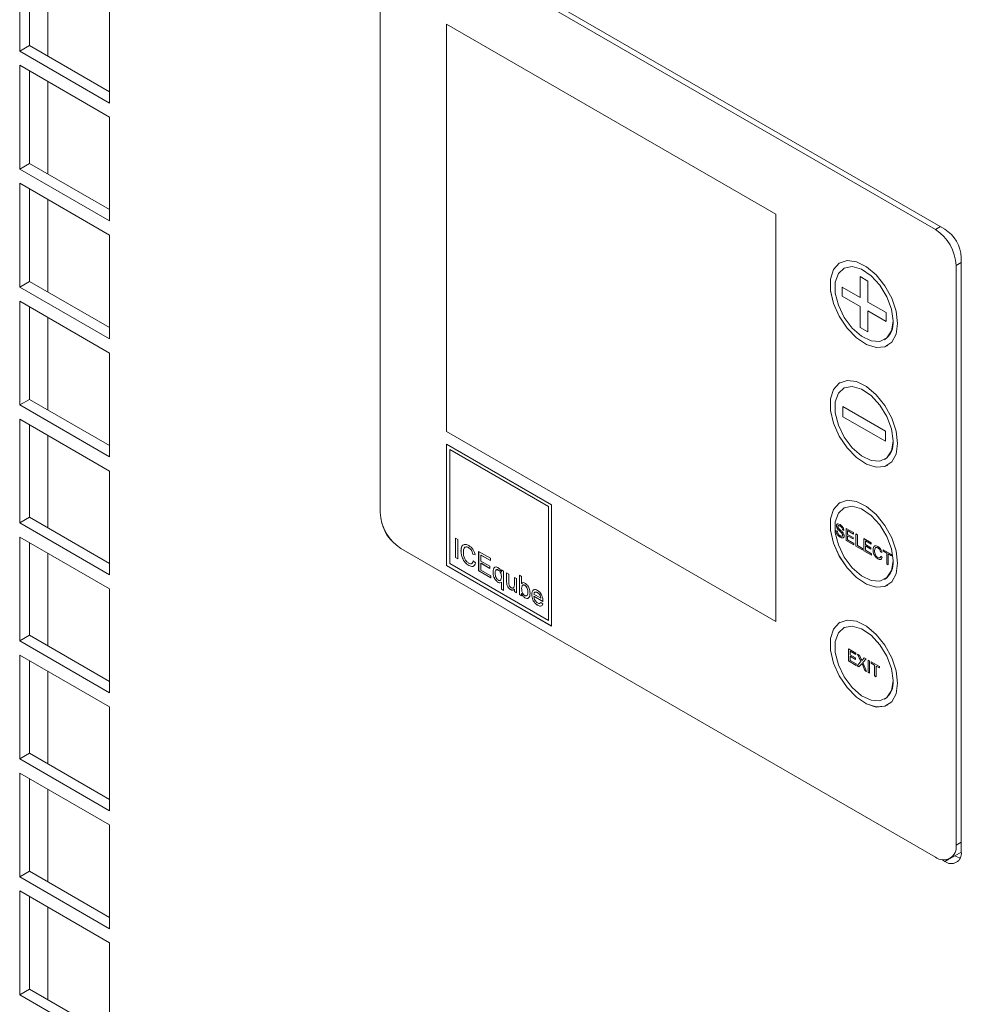
# Model space of a CAD drawing. Units: inches. Extents: x 0.3 to 51.1, y 0.2 to 72.2.
# Drawn here: x 32.9 to 34.5, y 64.1 to 65.7 of the extents above; entities that cross this region are included whole.
import ezdxf

# ---------------------------------------------------------------- set-up
doc = ezdxf.new("R2010")
doc.units = ezdxf.units.IN
doc.header["$MEASUREMENT"] = 0
doc.linetypes.add('PHANTOM', pattern=[0.5, 0.25, -0.05, 0.05, -0.05, 0.05, -0.05])

msp = doc.modelspace()

# ---------------------------------------------------------------- linework, layer by layer
at = {"color": 7, "linetype": 'Continuous', "lineweight": 15}
for p, q in [((34.4319, 65.3805), (33.4993, 65.9189)), ((34.4157, 65.3798), (33.5051, 65.9055)), ((33.4697, 65.8851), (33.4697, 64.8978)), ((32.8555, 65.8605), (32.8555, 65.6837)), ((32.8722, 65.8509), (32.8722, 65.6934)), ((32.9034, 65.6754), (32.9034, 65.8329)), ((33.0086, 65.5953), (33.0086, 65.7722)), ((34.1439, 65.406), (33.5828, 65.7299)), ((33.5828, 65.7299), (33.5828, 65.0359)), ((33.5829, 65.7299), (33.5829, 65.0359)), ((32.8555, 65.6837), (32.8722, 65.6934)), ((32.8722, 65.6934), (33.0086, 65.6146)), ((32.8555, 65.6837), (33.0086, 65.5953)), ((33.0086, 65.5712), (32.8555, 65.6596)), ((32.8555, 65.6596), (32.8555, 65.4828)), ((32.8722, 65.65), (32.8722, 65.4925)), ((32.9034, 65.4745), (32.9034, 65.632)), ((33.0086, 65.3944), (33.0086, 65.5712)), ((32.8555, 65.4828), (32.8722, 65.4925)), ((32.8722, 65.4925), (33.0086, 65.4137)), ((32.8555, 65.4828), (33.0086, 65.3944)), ((33.0086, 65.3703), (32.8555, 65.4587)), ((32.8555, 65.4587), (32.8555, 65.2819)), ((32.8722, 65.4491), (32.8722, 65.2915)), ((32.9034, 65.2735), (32.9034, 65.4311)), ((34.1439, 64.712), (34.1439, 65.406)), ((33.0086, 65.1935), (33.0086, 65.3703)), ((34.4597, 64.3196), (34.4597, 65.3323)), ((34.2535, 65.3232), (34.2534, 65.3232)), ((34.2591, 65.3135), (34.2591, 65.3135)), ((34.451, 64.3313), (34.451, 65.3186)), ((32.8555, 65.2819), (32.8722, 65.2915)), ((32.8722, 65.2915), (33.0086, 65.2128)), ((34.2877, 65.2996), (34.3009, 65.292)), ((34.2877, 65.264), (34.2877, 65.2996)), ((34.2877, 65.264), (34.2877, 65.2996)), ((34.3009, 65.292), (34.3009, 65.2564)), ((32.8555, 65.2819), (33.0086, 65.1935)), ((34.2569, 65.2818), (34.2877, 65.264)), ((34.2569, 65.2665), (34.2569, 65.2818)), ((34.2569, 65.2666), (34.2569, 65.2818)), ((33.0086, 65.1694), (32.8555, 65.2578)), ((32.8555, 65.2578), (32.8555, 65.081)), ((34.2877, 65.2488), (34.2569, 65.2666)), ((34.2569, 65.2666), (34.2569, 65.2665)), ((34.2877, 65.2488), (34.2569, 65.2665)), ((34.2877, 65.264), (34.2877, 65.264)), ((32.8722, 65.2481), (32.8722, 65.0906)), ((34.2877, 65.2132), (34.2877, 65.2488)), ((34.2877, 65.2132), (34.2877, 65.2488)), ((34.2877, 65.2488), (34.2877, 65.2488)), ((34.3009, 65.2564), (34.3317, 65.2386)), ((34.3317, 65.2234), (34.3009, 65.2412)), ((34.3009, 65.2412), (34.3009, 65.2411)), ((34.3317, 65.2234), (34.3009, 65.2411)), ((34.3009, 65.2411), (34.3009, 65.2056)), ((32.9034, 65.0726), (32.9034, 65.2301)), ((34.3317, 65.2386), (34.3317, 65.2234)), ((34.3009, 65.2056), (34.2877, 65.2132)), ((34.3009, 65.2056), (34.2877, 65.2132)), ((34.2877, 65.2132), (34.2877, 65.2132)), ((34.3291, 65.1922), (34.3291, 65.1922)), ((34.3347, 65.1825), (34.3347, 65.1825)), ((33.0086, 64.9926), (33.0086, 65.1694)), ((34.2535, 65.1191), (34.2534, 65.1191)), ((34.2591, 65.1093), (34.2591, 65.1093)), ((32.8555, 65.081), (32.8722, 65.0906)), ((32.8722, 65.0906), (33.0086, 65.0119)), ((32.8555, 65.081), (33.0086, 64.9926)), ((34.2581, 65.0782), (34.3307, 65.0362)), ((34.2581, 65.061), (34.2581, 65.0782)), ((34.2581, 65.061), (34.2581, 65.0781)), ((33.0086, 64.9685), (32.8555, 65.0569)), ((32.8555, 65.0569), (32.8555, 64.8801)), ((34.3307, 65.0191), (34.2581, 65.061)), ((34.3307, 65.0191), (34.2581, 65.061)), ((34.2581, 65.061), (34.2581, 65.061)), ((32.8722, 65.0472), (32.8722, 64.8897)), ((32.9034, 64.8717), (32.9034, 65.0292)), ((33.5828, 65.0359), (34.1439, 64.712)), ((33.5829, 65.0359), (33.5828, 65.0359)), ((33.5829, 65.0359), (34.1439, 64.712)), ((34.3307, 65.0362), (34.3307, 65.0191)), ((33.7617, 64.9111), (33.5828, 65.0144)), ((33.5828, 65.0144), (33.5828, 64.8078)), ((33.5829, 65.0143), (33.5829, 64.8078)), ((33.7565, 64.9081), (33.5882, 65.0052)), ((33.5882, 65.0052), (33.5882, 64.8109)), ((33.7565, 64.908), (33.5882, 65.0052)), ((33.5882, 65.0052), (33.5882, 65.0052)), ((34.3291, 64.9881), (34.3291, 64.9881)), ((34.3347, 64.9783), (34.3347, 64.9783)), ((33.0086, 64.7917), (33.0086, 64.9685)), ((33.7565, 64.7137), (33.7565, 64.9081)), ((33.7565, 64.9081), (33.7565, 64.908)), ((33.7565, 64.7137), (33.7565, 64.908)), ((33.7617, 64.7045), (33.7617, 64.9111)), ((34.2535, 64.9149), (34.2534, 64.9149)), ((34.2591, 64.9052), (34.2591, 64.9052)), ((32.8555, 64.8801), (32.8722, 64.8897)), ((32.8722, 64.8897), (33.0086, 64.8109)), ((32.8555, 64.8801), (33.0086, 64.7917)), ((34.2471, 64.8751), (34.2471, 64.8751)), ((34.2534, 64.8748), (34.2534, 64.8747)), ((33.0086, 64.7676), (32.8555, 64.8559)), ((32.8555, 64.8559), (32.8555, 64.6791)), ((34.2464, 64.8674), (34.2489, 64.8659)), ((34.2497, 64.8691), (34.2497, 64.8691)), ((34.2539, 64.8557), (34.2539, 64.8557)), ((34.256, 64.8633), (34.2559, 64.8632)), ((34.2599, 64.8673), (34.2574, 64.8687)), ((34.2599, 64.8673), (34.2574, 64.8687)), ((34.2574, 64.8687), (34.2574, 64.8687)), ((34.2579, 64.8594), (34.2578, 64.8593)), ((34.2638, 64.8708), (34.2764, 64.8636)), ((34.2638, 64.8502), (34.2638, 64.8708)), ((34.2638, 64.8502), (34.2638, 64.8708)), ((34.2663, 64.867), (34.2663, 64.8606)), ((34.2764, 64.8612), (34.2663, 64.867)), ((34.2764, 64.8612), (34.2663, 64.867)), ((34.2663, 64.867), (34.2663, 64.867)), ((34.2663, 64.8606), (34.2757, 64.8552)), ((34.2663, 64.8583), (34.2663, 64.8511)), ((34.2757, 64.8528), (34.2663, 64.8583)), ((34.2757, 64.8529), (34.2663, 64.8583)), ((34.2663, 64.8583), (34.2663, 64.8583)), ((34.2757, 64.8552), (34.2757, 64.8528)), ((34.2764, 64.8636), (34.2764, 64.8612)), ((34.2803, 64.8613), (34.2828, 64.8599)), ((34.2803, 64.8407), (34.2803, 64.8613)), ((34.2803, 64.8407), (34.2803, 64.8613)), ((34.2828, 64.8599), (34.2828, 64.8416)), ((32.8722, 64.8463), (32.8722, 64.6888)), ((33.5983, 64.8541), (33.6023, 64.8518)), ((33.5983, 64.8211), (33.5983, 64.8541)), ((33.5983, 64.8211), (33.5983, 64.8541)), ((33.6023, 64.8518), (33.6023, 64.8188)), ((33.6205, 64.838), (33.6204, 64.8379)), ((34.2768, 64.8426), (34.2638, 64.8502)), ((34.2768, 64.8427), (34.2638, 64.8502)), ((34.2638, 64.8502), (34.2638, 64.8502)), ((34.2663, 64.8511), (34.2768, 64.845)), ((34.2768, 64.845), (34.2768, 64.8426)), ((34.2913, 64.8343), (34.2803, 64.8407)), ((34.2913, 64.8344), (34.2803, 64.8407)), ((34.2803, 64.8407), (34.2803, 64.8407)), ((34.2828, 64.8416), (34.2913, 64.8367)), ((34.294, 64.8534), (34.3066, 64.8461)), ((34.294, 64.8327), (34.294, 64.8534)), ((34.2941, 64.8327), (34.2941, 64.8533)), ((34.3066, 64.8438), (34.2966, 64.8496)), ((34.2966, 64.8496), (34.2966, 64.8495)), ((34.2966, 64.8495), (34.2966, 64.8432)), ((34.3066, 64.8437), (34.2966, 64.8495)), ((34.2966, 64.8432), (34.3059, 64.8378)), ((34.2966, 64.8408), (34.2966, 64.8337)), ((34.3059, 64.8354), (34.2966, 64.8408)), ((34.3059, 64.8354), (34.2966, 64.8408)), ((34.2966, 64.8408), (34.2966, 64.8408)), ((34.3066, 64.8461), (34.3066, 64.8437)), ((32.9034, 64.6708), (32.9034, 64.8283)), ((33.5051, 64.8366), (34.4157, 64.3109)), ((33.6023, 64.8188), (33.5983, 64.8211)), ((33.6023, 64.8188), (33.5983, 64.8211)), ((33.5983, 64.8211), (33.5983, 64.8211)), ((33.6075, 64.8326), (33.6074, 64.8326)), ((33.6316, 64.8257), (33.6276, 64.827)), ((33.6277, 64.827), (33.6276, 64.827)), ((33.6317, 64.8257), (33.6277, 64.827)), ((33.6375, 64.8315), (33.6577, 64.8198)), ((33.6375, 64.7984), (33.6375, 64.8315)), ((33.6376, 64.7985), (33.6376, 64.8314)), ((33.6415, 64.8253), (33.6415, 64.8152)), ((33.6577, 64.816), (33.6415, 64.8253)), ((33.6416, 64.8253), (33.6415, 64.8253)), ((33.6577, 64.8161), (33.6416, 64.8253)), ((34.2913, 64.8367), (34.2913, 64.8343)), ((34.3071, 64.8252), (34.294, 64.8327)), ((34.2941, 64.8327), (34.294, 64.8327)), ((34.3071, 64.8252), (34.2941, 64.8327)), ((34.2966, 64.8337), (34.3071, 64.8276)), ((34.3059, 64.8378), (34.3059, 64.8354)), ((34.3071, 64.8276), (34.3071, 64.8252)), ((34.3096, 64.8342), (34.3096, 64.8342)), ((34.3178, 64.8376), (34.3177, 64.8376)), ((34.3223, 64.8308), (34.3222, 64.8307)), ((34.3247, 64.8299), (34.3222, 64.8307)), ((34.3248, 64.8299), (34.3223, 64.8308)), ((34.3227, 64.8235), (34.3252, 64.8213)), ((34.327, 64.8343), (34.341, 64.8262)), ((34.327, 64.8319), (34.327, 64.8343)), ((34.3271, 64.832), (34.327, 64.8319)), ((34.3328, 64.8286), (34.327, 64.8319)), ((34.3271, 64.832), (34.3271, 64.8343)), ((34.3328, 64.8286), (34.3271, 64.832)), ((34.3328, 64.8104), (34.3328, 64.8286)), ((34.3328, 64.8104), (34.3328, 64.8286)), ((34.3328, 64.8286), (34.3328, 64.8286)), ((34.341, 64.8239), (34.3353, 64.8272)), ((34.3353, 64.8272), (34.3353, 64.8089)), ((34.341, 64.8239), (34.3353, 64.8272)), ((34.3353, 64.8272), (34.3353, 64.8272)), ((34.341, 64.8262), (34.341, 64.8239)), ((33.5828, 64.8078), (33.7617, 64.7045)), ((33.5829, 64.8078), (33.5828, 64.8078)), ((33.5829, 64.8078), (33.7617, 64.7046)), ((33.5882, 64.8109), (33.7565, 64.7137)), ((33.6207, 64.8077), (33.6207, 64.8077)), ((33.6283, 64.8154), (33.6324, 64.812)), ((33.6415, 64.8152), (33.6566, 64.8065)), ((33.6415, 64.8114), (33.6415, 64.7999)), ((33.6566, 64.8027), (33.6415, 64.8114)), ((33.6416, 64.8114), (33.6415, 64.8114)), ((33.6566, 64.8027), (33.6416, 64.8114)), ((33.6566, 64.8065), (33.6566, 64.8027)), ((33.6577, 64.8198), (33.6577, 64.816)), ((34.3179, 64.8187), (34.3179, 64.8187)), ((34.3353, 64.8089), (34.3328, 64.8104)), ((34.3353, 64.809), (34.3328, 64.8104)), ((34.3328, 64.8104), (34.3328, 64.8104)), ((33.6376, 64.7985), (33.6375, 64.7984)), ((33.6584, 64.7864), (33.6375, 64.7984)), ((33.6584, 64.7864), (33.6376, 64.7985)), ((33.6415, 64.7999), (33.6584, 64.7902)), ((33.6584, 64.7902), (33.6584, 64.7864)), ((33.6621, 64.7966), (33.662, 64.7966)), ((33.6709, 64.7999), (33.6709, 64.7999)), ((33.6763, 64.8002), (33.68, 64.7981)), ((33.6763, 64.7963), (33.6763, 64.8002)), ((33.6764, 64.7963), (33.6763, 64.7963)), ((33.6764, 64.7878), (33.6763, 64.7878)), ((33.6764, 64.7963), (33.6764, 64.8002)), ((33.68, 64.7981), (33.68, 64.765)), ((33.6852, 64.7951), (33.6888, 64.7929)), ((33.6852, 64.7802), (33.6852, 64.7951)), ((33.6852, 64.7802), (33.6852, 64.795)), ((33.6888, 64.7929), (33.6888, 64.7798)), ((33.7072, 64.7912), (33.7108, 64.7891)), ((33.7072, 64.7582), (33.7072, 64.7912)), ((33.7072, 64.7582), (33.7072, 64.7912)), ((33.7108, 64.7891), (33.7108, 64.777)), ((33.671, 64.7787), (33.6709, 64.7787)), ((33.6763, 64.7791), (33.6749, 64.7785)), ((33.6757, 64.7788), (33.675, 64.7785)), ((33.6764, 64.7792), (33.6763, 64.7791)), ((33.6763, 64.7671), (33.6763, 64.7791)), ((33.6764, 64.7672), (33.6764, 64.7792)), ((33.6854, 64.7763), (33.6854, 64.7763)), ((33.6984, 64.7874), (33.702, 64.7853)), ((33.6984, 64.7748), (33.6984, 64.7874)), ((33.6984, 64.7748), (33.6984, 64.7874)), ((33.702, 64.7853), (33.702, 64.7612)), ((33.7109, 64.777), (33.7108, 64.777)), ((33.7109, 64.777), (33.7117, 64.7774)), ((33.7163, 64.7738), (33.7162, 64.7737)), ((34.3291, 64.7839), (34.3291, 64.784)), ((34.3347, 64.7742), (34.3347, 64.7742)), ((33.0086, 64.5907), (33.0086, 64.7676)), ((33.6764, 64.7672), (33.6763, 64.7671)), ((33.68, 64.765), (33.6763, 64.7671)), ((33.68, 64.7651), (33.6764, 64.7672)), ((33.6921, 64.7666), (33.692, 64.7665)), ((33.6984, 64.7633), (33.6984, 64.7673)), ((33.6984, 64.7673), (33.6984, 64.7672)), ((33.6984, 64.7633), (33.6984, 64.7672)), ((33.702, 64.7612), (33.6984, 64.7633)), ((33.702, 64.7612), (33.6984, 64.7633)), ((33.6984, 64.7633), (33.6984, 64.7633)), ((33.7108, 64.7561), (33.7072, 64.7582)), ((33.7108, 64.7561), (33.7072, 64.7582)), ((33.7072, 64.7582), (33.7072, 64.7582)), ((33.7108, 64.7597), (33.7108, 64.7561)), ((33.7109, 64.7597), (33.7108, 64.7597)), ((33.7215, 64.7621), (33.7215, 64.7621)), ((33.7281, 64.758), (33.7281, 64.758)), ((33.7317, 64.7589), (33.7435, 64.7521)), ((33.7471, 64.7462), (33.7317, 64.7551)), ((33.7318, 64.7551), (33.7317, 64.7551)), ((33.7472, 64.7462), (33.7318, 64.7551)), ((33.7378, 64.7614), (33.7377, 64.7613)), ((33.7422, 64.7568), (33.7421, 64.7568)), ((33.7165, 64.7525), (33.7164, 64.7525)), ((33.738, 64.7401), (33.7379, 64.74)), ((33.7424, 64.7436), (33.7434, 64.7445)), ((33.7424, 64.7436), (33.7435, 64.7445)), ((33.7434, 64.7445), (33.747, 64.742)), ((33.7435, 64.7521), (33.7435, 64.7521)), ((33.7565, 64.7137), (33.7565, 64.7137)), ((34.2535, 64.7108), (34.2534, 64.7108)), ((32.8555, 64.6791), (32.8722, 64.6888)), ((32.8722, 64.6888), (33.0086, 64.61)), ((34.2591, 64.7011), (34.2591, 64.701)), ((32.8555, 64.6791), (33.0086, 64.5907)), ((33.0086, 64.5666), (32.8555, 64.655)), ((32.8555, 64.655), (32.8555, 64.4782)), ((34.2678, 64.6657), (34.2804, 64.6584)), ((34.2678, 64.6451), (34.2678, 64.6657)), ((34.2679, 64.6451), (34.2679, 64.6657)), ((34.2704, 64.6619), (34.2704, 64.6555)), ((34.2804, 64.656), (34.2704, 64.6619)), ((34.2804, 64.6561), (34.2704, 64.6619)), ((34.2704, 64.6619), (34.2704, 64.6619)), ((34.2704, 64.6555), (34.2797, 64.6501)), ((34.2804, 64.6584), (34.2804, 64.656)), ((34.2833, 64.6568), (34.2863, 64.655)), ((34.289, 64.6439), (34.2833, 64.6568)), ((34.289, 64.644), (34.2834, 64.6567)), ((34.2863, 64.655), (34.2894, 64.648)), ((32.8722, 64.6454), (32.8722, 64.4879)), ((34.2809, 64.6375), (34.2678, 64.6451)), ((34.2679, 64.6451), (34.2678, 64.6451)), ((34.2809, 64.6376), (34.2679, 64.6451)), ((34.2704, 64.6531), (34.2704, 64.646)), ((34.2797, 64.6477), (34.2704, 64.6531)), ((34.2797, 64.6477), (34.2704, 64.6531)), ((34.2704, 64.6531), (34.2704, 64.6531)), ((34.2704, 64.646), (34.2809, 64.6399)), ((34.2797, 64.6501), (34.2797, 64.6477)), ((34.2809, 64.6399), (34.2809, 64.6375)), ((34.2824, 64.6367), (34.289, 64.644)), ((34.2824, 64.6367), (34.289, 64.6439)), ((34.2855, 64.6349), (34.2824, 64.6367)), ((34.2855, 64.6349), (34.2824, 64.6367)), ((34.2824, 64.6367), (34.2824, 64.6367)), ((34.2897, 64.6395), (34.2855, 64.6349)), ((34.289, 64.644), (34.289, 64.6439)), ((34.2904, 64.6455), (34.2904, 64.6455)), ((34.2906, 64.6405), (34.2905, 64.6405)), ((34.2956, 64.629), (34.2913, 64.6388)), ((34.2956, 64.629), (34.2913, 64.6388)), ((34.2915, 64.6468), (34.2947, 64.6502)), ((34.2916, 64.6468), (34.2947, 64.6502)), ((34.2977, 64.6484), (34.292, 64.6422)), ((34.292, 64.6422), (34.2986, 64.6273)), ((34.2947, 64.6502), (34.2977, 64.6484)), ((34.3011, 64.6465), (34.3036, 64.6451)), ((34.3011, 64.6259), (34.3011, 64.6465)), ((34.3011, 64.6259), (34.3011, 64.6465)), ((34.3036, 64.6451), (34.3036, 64.6244)), ((34.3063, 64.6435), (34.3203, 64.6354)), ((34.3063, 64.6411), (34.3063, 64.6435)), ((34.3121, 64.6378), (34.3063, 64.6411)), ((34.3064, 64.6411), (34.3063, 64.6411)), ((34.3064, 64.6411), (34.3064, 64.6434)), ((34.3121, 64.6378), (34.3064, 64.6411)), ((34.3121, 64.6195), (34.3121, 64.6378)), ((34.3121, 64.6195), (34.3121, 64.6378)), ((34.3121, 64.6378), (34.3121, 64.6378)), ((32.9034, 64.4699), (32.9034, 64.6274)), ((34.2986, 64.6273), (34.2956, 64.629)), ((34.2986, 64.6273), (34.2956, 64.629)), ((34.2956, 64.629), (34.2956, 64.629)), ((34.3036, 64.6244), (34.3011, 64.6259)), ((34.3036, 64.6245), (34.3011, 64.6259)), ((34.3011, 64.6259), (34.3011, 64.6259)), ((34.3203, 64.633), (34.3146, 64.6363)), ((34.3146, 64.6363), (34.3146, 64.6181)), ((34.3203, 64.6331), (34.3146, 64.6363)), ((34.3146, 64.6363), (34.3146, 64.6363)), ((34.3203, 64.6354), (34.3203, 64.633)), ((34.3146, 64.6181), (34.3121, 64.6195)), ((34.3146, 64.6181), (34.3121, 64.6195)), ((34.3121, 64.6195), (34.3121, 64.6195)), ((34.3291, 64.5798), (34.3291, 64.5798)), ((34.3347, 64.5701), (34.3347, 64.5701)), ((33.0086, 64.3898), (33.0086, 64.5666)), ((32.8555, 64.4782), (32.8722, 64.4879)), ((32.8722, 64.4879), (33.0086, 64.4091)), ((32.8555, 64.4782), (33.0086, 64.3898)), ((33.0086, 64.3657), (32.8555, 64.4541)), ((32.8555, 64.4541), (32.8555, 64.2773)), ((32.8722, 64.4445), (32.8722, 64.2869)), ((32.9034, 64.2689), (32.9034, 64.4265)), ((33.0086, 64.1889), (33.0086, 64.3657)), ((34.4407, 64.3084), (34.4597, 64.3194)), ((34.4266, 64.3066), (34.4319, 64.3036)), ((32.8555, 64.2773), (32.8722, 64.2869)), ((32.8722, 64.2869), (33.0086, 64.2082)), ((32.8555, 64.2773), (33.0086, 64.1889)), ((33.0086, 64.1648), (32.8555, 64.2532)), ((32.8555, 64.2532), (32.8555, 64.0764)), ((32.8722, 64.2435), (32.8722, 64.086)), ((32.9034, 64.068), (32.9034, 64.2255)), ((33.0086, 63.988), (33.0086, 64.1648)), ((32.8555, 64.0764), (32.8722, 64.086)), ((32.8722, 64.086), (33.0086, 64.0073)), ((32.8555, 64.0764), (33.0086, 63.988))]:
    msp.add_line(p, q, dxfattribs=at)
at = {"color": 8, "linetype": 'PHANTOM', "lineweight": 0}
for p, q in [((34.4157, 65.3798), (34.4244, 65.3848)), ((34.451, 65.3186), (34.4597, 65.3236)), ((33.6852, 64.7802), (33.6852, 64.7802)), ((33.6984, 64.7748), (33.6984, 64.7748)), ((34.2913, 64.6388), (34.2913, 64.6388)), ((34.2916, 64.6468), (34.2915, 64.6468)), ((34.451, 64.3313), (34.4597, 64.3364)), ((34.4319, 64.3036), (34.4386, 64.3074))]:
    msp.add_line(p, q, dxfattribs=at)
at = {"color": 7, "linetype": 'Continuous', "lineweight": 15, "flags": 128}
for points in [[(34.3515, 65.2197), (34.349, 65.2407), (34.3415, 65.2628), (34.3299, 65.284), (34.315, 65.3025), (34.2983, 65.3165), (34.2813, 65.3249), (34.2653, 65.3269), (34.2519, 65.3223), (34.2423, 65.3115), (34.2372, 65.2955), (34.2372, 65.2757), (34.2423, 65.2539), (34.2519, 65.232), (34.2653, 65.212), (34.2813, 65.1955), (34.2983, 65.1842), (34.315, 65.179), (34.3299, 65.1803), (34.3415, 65.1881), (34.349, 65.2016), (34.3515, 65.2197)], [(34.2535, 65.3232), (34.252, 65.3223), (34.2423, 65.3115), (34.2373, 65.2955), (34.2373, 65.2758), (34.2423, 65.2539), (34.252, 65.232), (34.2654, 65.212), (34.2813, 65.1956), (34.2984, 65.1842), (34.3151, 65.179), (34.3299, 65.1803), (34.3347, 65.1825)], [(34.3436, 65.2243), (34.3409, 65.2444), (34.3331, 65.2654), (34.3211, 65.2851), (34.3062, 65.3012), (34.29, 65.3122), (34.2742, 65.3167), (34.2605, 65.3142), (34.2505, 65.3052), (34.2452, 65.2904), (34.2452, 65.2716), (34.2505, 65.2508), (34.2605, 65.2301), (34.2742, 65.212), (34.29, 65.1982), (34.3062, 65.1904), (34.3211, 65.1894), (34.3331, 65.1952), (34.3409, 65.2072), (34.3436, 65.2243)], [(34.3436, 65.2243), (34.3409, 65.2444), (34.3331, 65.2654), (34.3212, 65.2851), (34.3062, 65.3012), (34.29, 65.3122), (34.2742, 65.3167), (34.2606, 65.3143), (34.2591, 65.3135)], [(34.3515, 65.0155), (34.349, 65.0366), (34.3415, 65.0587), (34.3299, 65.0799), (34.315, 65.0983), (34.2983, 65.1124), (34.2813, 65.1208), (34.2653, 65.1227), (34.2519, 65.1181), (34.2423, 65.1074), (34.2372, 65.0914), (34.2372, 65.0716), (34.2423, 65.0498), (34.2519, 65.0279), (34.2653, 65.0078), (34.2813, 64.9914), (34.2983, 64.9801), (34.315, 64.9748), (34.3299, 64.9761), (34.3415, 64.9839), (34.349, 64.9974), (34.3515, 65.0155)], [(34.2535, 65.1191), (34.252, 65.1182), (34.2423, 65.1074), (34.2373, 65.0914), (34.2373, 65.0716), (34.2423, 65.0498), (34.252, 65.0279), (34.2654, 65.0078), (34.2813, 64.9914), (34.2984, 64.9801), (34.3151, 64.9748), (34.3299, 64.9762), (34.3347, 64.9783)], [(34.3436, 65.0201), (34.3409, 65.0402), (34.3331, 65.0613), (34.3211, 65.0809), (34.3062, 65.0971), (34.29, 65.108), (34.2742, 65.1125), (34.2605, 65.1101), (34.2505, 65.101), (34.2452, 65.0863), (34.2452, 65.0675), (34.2505, 65.0466), (34.2605, 65.026), (34.2742, 65.0078), (34.29, 64.9941), (34.3062, 64.9863), (34.3211, 64.9852), (34.3331, 64.991), (34.3409, 65.0031), (34.3436, 65.0201)], [(34.3436, 65.0201), (34.3409, 65.0402), (34.3331, 65.0613), (34.3212, 65.0809), (34.3062, 65.0971), (34.29, 65.108), (34.2742, 65.1125), (34.2606, 65.1101), (34.2591, 65.1093)], [(34.3515, 64.8114), (34.349, 64.8324), (34.3415, 64.8545), (34.3299, 64.8758), (34.315, 64.8942), (34.2983, 64.9082), (34.2813, 64.9166), (34.2653, 64.9186), (34.2519, 64.914), (34.2423, 64.9032), (34.2372, 64.8872), (34.2372, 64.8675), (34.2423, 64.8457), (34.2519, 64.8237), (34.2653, 64.8037), (34.2813, 64.7873), (34.2983, 64.7759), (34.315, 64.7707), (34.3299, 64.772), (34.3415, 64.7798), (34.349, 64.7933), (34.3515, 64.8114)], [(34.2535, 64.9149), (34.252, 64.914), (34.2423, 64.9032), (34.2373, 64.8873), (34.2373, 64.8675), (34.2423, 64.8457), (34.252, 64.8238), (34.2654, 64.8037), (34.2813, 64.7873), (34.2984, 64.7759), (34.3151, 64.7707), (34.3299, 64.772), (34.3347, 64.7742)], [(34.3436, 64.816), (34.3409, 64.8361), (34.3331, 64.8571), (34.3211, 64.8768), (34.3062, 64.893), (34.29, 64.9039), (34.2742, 64.9084), (34.2605, 64.906), (34.2505, 64.8969), (34.2452, 64.8822), (34.2452, 64.8633), (34.2505, 64.8425), (34.2605, 64.8219), (34.2742, 64.8037), (34.29, 64.79), (34.3062, 64.7821), (34.3211, 64.7811), (34.3331, 64.7869), (34.3409, 64.799), (34.3436, 64.816)], [(34.3436, 64.816), (34.3409, 64.8361), (34.3331, 64.8571), (34.3212, 64.8768), (34.3062, 64.893), (34.29, 64.9039), (34.2742, 64.9084), (34.2606, 64.906), (34.2591, 64.9052)], [(34.3515, 64.6073), (34.349, 64.6283), (34.3415, 64.6504), (34.3299, 64.6716), (34.315, 64.6901), (34.2983, 64.7041), (34.2813, 64.7125), (34.2653, 64.7145), (34.2519, 64.7099), (34.2423, 64.6991), (34.2372, 64.6831), (34.2372, 64.6633), (34.2423, 64.6415), (34.2519, 64.6196), (34.2653, 64.5996), (34.2813, 64.5831), (34.2983, 64.5718), (34.315, 64.5665), (34.3299, 64.5679), (34.3415, 64.5756), (34.349, 64.5892), (34.3515, 64.6073)], [(34.2535, 64.7108), (34.252, 64.7099), (34.2423, 64.6991), (34.2373, 64.6831), (34.2373, 64.6634), (34.2423, 64.6415), (34.252, 64.6196), (34.2654, 64.5996), (34.2813, 64.5831), (34.2984, 64.5718), (34.3151, 64.5666), (34.3299, 64.5679), (34.3347, 64.5701)], [(34.3436, 64.6119), (34.3409, 64.632), (34.3331, 64.653), (34.3211, 64.6726), (34.3062, 64.6888), (34.29, 64.6997), (34.2742, 64.7042), (34.2605, 64.7018), (34.2505, 64.6928), (34.2452, 64.678), (34.2452, 64.6592), (34.2505, 64.6384), (34.2605, 64.6177), (34.2742, 64.5996), (34.29, 64.5858), (34.3062, 64.578), (34.3211, 64.5769), (34.3331, 64.5828), (34.3409, 64.5948), (34.3436, 64.6119)], [(34.3436, 64.6119), (34.3409, 64.632), (34.3331, 64.653), (34.3212, 64.6727), (34.3062, 64.6888), (34.29, 64.6998), (34.2742, 64.7043), (34.2606, 64.7018), (34.2591, 64.7011)], [(34.4486, 64.3132), (34.454, 64.3107), (34.4581, 64.3097)]]:
    msp.add_lwpolyline(points, dxfattribs=at)
at = {"color": 7, "linetype": 'Continuous', "lineweight": 15}
for centre, radius, start, end in [((34.3743, 65.3151), 0.0768, 2.6069, 57.3935), ((34.3993, 65.3295), 0.0605, 2.6057, 57.3948), ((34.3102, 65.2201), 0.0337, 304.168, 7.1448), ((34.3102, 65.0159), 0.0337, 304.157, 7.1531), ((33.5465, 64.9013), 0.0768, 182.6062, 237.3938), ((33.5356, 64.895), 0.0647, 194.3924, 225.6123), ((34.3102, 64.8118), 0.0337, 304.168, 7.1448), ((34.3102, 64.6077), 0.0337, 304.168, 7.1448), ((34.4295, 64.3278), 0.0218, 230.797, 9.2126), ((34.4428, 64.3169), 0.0172, 230.7961, 9.2132)]:
    msp.add_arc(centre, radius, start, end, dxfattribs=at)
for points, knots in [([(34.2471, 64.8751), (34.2471, 64.8757), (34.2472, 64.8769), (34.2481, 64.8781), (34.2501, 64.8787), (34.2519, 64.8778), (34.2533, 64.8772)], [0, 0, 0, 0, 0.187058, 0.374133, 0.561146, 1, 1, 1, 1]), ([(34.2471, 64.8751), (34.2471, 64.8757), (34.2473, 64.8769), (34.248, 64.878), (34.2487, 64.8781), (34.2489, 64.8782)], [0, 0, 0, 0, 0.3946067, 0.7892486, 1, 1, 1, 1]), ([(34.2497, 64.8691), (34.2493, 64.8696), (34.2485, 64.8706), (34.2473, 64.8727), (34.2472, 64.8742), (34.2471, 64.8751)], [0, 0, 0, 0, 0.2815456, 0.5624593, 1, 1, 1, 1]), ([(34.2497, 64.8691), (34.2493, 64.8696), (34.2485, 64.8706), (34.2474, 64.8727), (34.2472, 64.8742), (34.2471, 64.8751)], [0, 0, 0, 0, 0.2815456, 0.5624593, 1, 1, 1, 1]), ([(34.2534, 64.8747), (34.2529, 64.875), (34.2519, 64.8755), (34.2506, 64.8757), (34.2497, 64.8751), (34.2496, 64.8742), (34.2496, 64.8738)], [0, 0, 0, 0, 0.281288, 0.560815, 0.780617, 1, 1, 1, 1]), ([(34.2496, 64.8738), (34.2496, 64.8734), (34.2497, 64.8727), (34.25, 64.872), (34.2502, 64.8716)], [0, 0, 0, 0, 0.560048, 1, 1, 1, 1]), ([(34.2534, 64.8748), (34.2529, 64.875), (34.252, 64.8755), (34.2507, 64.8758), (34.2503, 64.8753), (34.2501, 64.8752)], [0, 0, 0, 0, 0.401718, 0.800922, 1, 1, 1, 1]), ([(34.2502, 64.8716), (34.251, 64.8708), (34.2522, 64.8693), (34.2541, 64.8678), (34.2557, 64.8664), (34.2567, 64.8653), (34.2572, 64.8648)], [0, 0, 0, 0, 0.338402, 0.558922, 0.779537, 1, 1, 1, 1]), ([(34.2533, 64.8772), (34.2541, 64.8766), (34.2559, 64.8754), (34.2582, 64.8728), (34.2596, 64.8698), (34.2598, 64.8681), (34.2599, 64.8673)], [0, 0, 0, 0, 0.2807884, 0.5601297, 0.7798673, 1, 1, 1, 1]), ([(34.2574, 64.8687), (34.2573, 64.8694), (34.2571, 64.8707), (34.2557, 64.8733), (34.2543, 64.8742), (34.2534, 64.8748)], [0, 0, 0, 0, 0.280956, 0.560297, 1, 1, 1, 1]), ([(34.2574, 64.8687), (34.2573, 64.8694), (34.2571, 64.8707), (34.2556, 64.8732), (34.2542, 64.8742), (34.2534, 64.8747)], [0, 0, 0, 0, 0.280956, 0.560297, 1, 1, 1, 1]), ([(34.2539, 64.8557), (34.2528, 64.8563), (34.2507, 64.8576), (34.2481, 64.8609), (34.2466, 64.8644), (34.2465, 64.8664), (34.2464, 64.8674)], [0, 0, 0, 0, 0.280849, 0.559592, 0.779638, 1, 1, 1, 1]), ([(34.2539, 64.8557), (34.2528, 64.8563), (34.2508, 64.8577), (34.2482, 64.8609), (34.2467, 64.8644), (34.2465, 64.8664), (34.2464, 64.8674)], [0, 0, 0, 0, 0.280849, 0.559592, 0.779638, 1, 1, 1, 1]), ([(34.2489, 64.8659), (34.249, 64.8651), (34.2492, 64.8634), (34.2505, 64.8609), (34.2521, 64.8592), (34.2532, 64.8585), (34.2537, 64.8581)], [0, 0, 0, 0, 0.280726, 0.5587, 0.779203, 1, 1, 1, 1]), ([(34.2559, 64.8632), (34.2552, 64.8639), (34.254, 64.865), (34.2524, 64.8664), (34.251, 64.8677), (34.2501, 64.8686), (34.2497, 64.8691)], [0, 0, 0, 0, 0.339915, 0.559999, 0.780085, 1, 1, 1, 1]), ([(34.256, 64.8633), (34.2552, 64.8639), (34.2541, 64.865), (34.2524, 64.8665), (34.251, 64.8677), (34.2502, 64.8687), (34.2497, 64.8691)], [0, 0, 0, 0, 0.339915, 0.559999, 0.780085, 1, 1, 1, 1]), ([(34.2537, 64.8581), (34.2543, 64.8578), (34.2553, 64.8573), (34.2567, 64.8573), (34.2576, 64.858), (34.2578, 64.8589), (34.2578, 64.8593)], [0, 0, 0, 0, 0.2808878, 0.5608197, 0.7807001, 1, 1, 1, 1]), ([(34.2603, 64.858), (34.2602, 64.8571), (34.2599, 64.8553), (34.2575, 64.854), (34.2552, 64.855), (34.2539, 64.8557)], [0, 0, 0, 0, 0.28003, 0.560149, 1, 1, 1, 1]), ([(34.2593, 64.8554), (34.2588, 64.855), (34.2575, 64.854), (34.2553, 64.855), (34.2539, 64.8557)], [0, 0, 0, 0, 0.334987, 1, 1, 1, 1]), ([(34.2578, 64.8593), (34.2578, 64.8597), (34.2577, 64.8605), (34.2571, 64.8619), (34.2564, 64.8627), (34.2559, 64.8632)], [0, 0, 0, 0, 0.280098, 0.5600602, 1, 1, 1, 1]), ([(34.2579, 64.8594), (34.2578, 64.8597), (34.2578, 64.8605), (34.2571, 64.862), (34.2564, 64.8628), (34.256, 64.8633)], [0, 0, 0, 0, 0.280098, 0.5600602, 1, 1, 1, 1]), ([(34.2567, 64.8574), (34.2567, 64.8574), (34.2571, 64.8574), (34.2577, 64.8581), (34.2578, 64.8589), (34.2579, 64.8594)], [0, 0, 0, 0, 0.0447274, 0.5229951, 1, 1, 1, 1]), ([(34.2572, 64.8648), (34.2577, 64.8643), (34.2587, 64.8632), (34.2597, 64.8613), (34.2603, 64.8595), (34.2603, 64.8585), (34.2603, 64.858)], [0, 0, 0, 0, 0.280359, 0.559904, 0.780055, 1, 1, 1, 1]), ([(33.6074, 64.8326), (33.6076, 64.8348), (33.6079, 64.8394), (33.6111, 64.8434), (33.6158, 64.8439), (33.619, 64.8424), (33.6206, 64.8416)], [0, 0, 0, 0, 0.2804613, 0.5595677, 0.7796047, 1, 1, 1, 1]), ([(33.6075, 64.8326), (33.6077, 64.8348), (33.608, 64.8393), (33.6105, 64.8431), (33.6129, 64.8432), (33.6134, 64.8432)], [0, 0, 0, 0, 0.432017, 0.861947, 1, 1, 1, 1]), ([(33.6204, 64.8379), (33.6194, 64.8384), (33.6174, 64.8395), (33.6147, 64.8392), (33.6119, 64.8368), (33.6117, 64.8329), (33.6115, 64.8302)], [0, 0, 0, 0, 0.1872294, 0.3738724, 0.5606979, 1, 1, 1, 1]), ([(33.6205, 64.838), (33.6195, 64.8385), (33.6175, 64.8394), (33.615, 64.8394), (33.6141, 64.8384), (33.6137, 64.838)], [0, 0, 0, 0, 0.384373, 0.767543, 1, 1, 1, 1]), ([(33.6276, 64.827), (33.6273, 64.8282), (33.6267, 64.8306), (33.6249, 64.834), (33.6227, 64.8365), (33.6212, 64.8375), (33.6204, 64.8379)], [0, 0, 0, 0, 0.280507, 0.559735, 0.779657, 1, 1, 1, 1]), ([(33.6277, 64.827), (33.6273, 64.8282), (33.6267, 64.8307), (33.6249, 64.834), (33.6227, 64.8365), (33.6212, 64.8375), (33.6205, 64.838)], [0, 0, 0, 0, 0.280507, 0.559735, 0.779657, 1, 1, 1, 1]), ([(33.6206, 64.8416), (33.622, 64.8407), (33.6248, 64.8389), (33.6283, 64.8345), (33.6306, 64.8299), (33.6313, 64.8271), (33.6316, 64.8257)], [0, 0, 0, 0, 0.28009, 0.559422, 0.779521, 1, 1, 1, 1]), ([(34.3096, 64.8342), (34.3097, 64.8356), (34.3099, 64.8385), (34.3119, 64.841), (34.3148, 64.8413), (34.3168, 64.8404), (34.3178, 64.8399)], [0, 0, 0, 0, 0.280469, 0.559557, 0.779613, 1, 1, 1, 1]), ([(34.3096, 64.8342), (34.3098, 64.8356), (34.31, 64.8384), (34.3114, 64.8408), (34.3127, 64.8408), (34.3129, 64.8408)], [0, 0, 0, 0, 0.459319, 0.916379, 1, 1, 1, 1]), ([(34.3177, 64.8376), (34.3171, 64.8379), (34.3158, 64.8385), (34.3141, 64.8384), (34.3124, 64.8368), (34.3122, 64.8344), (34.3121, 64.8328)], [0, 0, 0, 0, 0.187239, 0.373865, 0.560634, 1, 1, 1, 1]), ([(34.3178, 64.8376), (34.3171, 64.8379), (34.3159, 64.8385), (34.3144, 64.8385), (34.3138, 64.8379), (34.3136, 64.8376)], [0, 0, 0, 0, 0.384372, 0.767487, 1, 1, 1, 1]), ([(34.3178, 64.8399), (34.3187, 64.8393), (34.3205, 64.8381), (34.3226, 64.8354), (34.3241, 64.8325), (34.3245, 64.8308), (34.3247, 64.8299)], [0, 0, 0, 0, 0.280055, 0.559462, 0.779467, 1, 1, 1, 1]), ([(33.6207, 64.8077), (33.6186, 64.8091), (33.6143, 64.812), (33.6098, 64.8196), (33.6078, 64.8266), (33.6076, 64.8306), (33.6074, 64.8326)], [0, 0, 0, 0, 0.27995, 0.558076, 0.778934, 1, 1, 1, 1]), ([(33.6207, 64.8077), (33.6186, 64.8092), (33.6143, 64.812), (33.6098, 64.8196), (33.6078, 64.8266), (33.6076, 64.8306), (33.6075, 64.8326)], [0, 0, 0, 0, 0.27995, 0.558076, 0.778934, 1, 1, 1, 1]), ([(33.6115, 64.8302), (33.6116, 64.8284), (33.6117, 64.8248), (33.6134, 64.8191), (33.6167, 64.8143), (33.6191, 64.8126), (33.6203, 64.8118)], [0, 0, 0, 0, 0.281204, 0.56071, 0.780134, 1, 1, 1, 1]), ([(34.3179, 64.8187), (34.3166, 64.8196), (34.3139, 64.8213), (34.3111, 64.8261), (34.3098, 64.8305), (34.3097, 64.833), (34.3096, 64.8342)], [0, 0, 0, 0, 0.279944, 0.558117, 0.778852, 1, 1, 1, 1]), ([(34.3179, 64.8187), (34.3166, 64.8196), (34.3139, 64.8214), (34.3111, 64.8261), (34.3099, 64.8305), (34.3097, 64.833), (34.3096, 64.8342)], [0, 0, 0, 0, 0.279944, 0.558117, 0.778852, 1, 1, 1, 1]), ([(34.3121, 64.8328), (34.3122, 64.8316), (34.3123, 64.8294), (34.3133, 64.8258), (34.3154, 64.8228), (34.3169, 64.8217), (34.3177, 64.8212)], [0, 0, 0, 0, 0.281224, 0.560659, 0.78013, 1, 1, 1, 1]), ([(34.3222, 64.8307), (34.322, 64.8315), (34.3216, 64.833), (34.3205, 64.8351), (34.3191, 64.8367), (34.3182, 64.8373), (34.3177, 64.8376)], [0, 0, 0, 0, 0.280578, 0.559807, 0.779693, 1, 1, 1, 1]), ([(34.3177, 64.8212), (34.3183, 64.8209), (34.3197, 64.8202), (34.3218, 64.8208), (34.3223, 64.8225), (34.3227, 64.8235)], [0, 0, 0, 0, 0.280702, 0.560997, 1, 1, 1, 1]), ([(34.3223, 64.8308), (34.3221, 64.8315), (34.3217, 64.833), (34.3206, 64.8351), (34.3192, 64.8367), (34.3182, 64.8373), (34.3178, 64.8376)], [0, 0, 0, 0, 0.280578, 0.559807, 0.779693, 1, 1, 1, 1]), ([(34.3252, 64.8213), (34.3249, 64.8205), (34.3243, 64.8187), (34.3224, 64.8175), (34.3202, 64.8175), (34.3187, 64.8183), (34.3179, 64.8187)], [0, 0, 0, 0, 0.280272, 0.559501, 0.77959, 1, 1, 1, 1]), ([(34.3207, 64.8208), (34.3209, 64.8208), (34.3221, 64.821), (34.3224, 64.8224), (34.3227, 64.8235)], [0, 0, 0, 0, 0.201168, 1, 1, 1, 1]), ([(33.6203, 64.8118), (33.6214, 64.8112), (33.6236, 64.8102), (33.627, 64.8111), (33.6278, 64.8138), (33.6283, 64.8154)], [0, 0, 0, 0, 0.28071, 0.560938, 1, 1, 1, 1]), ([(33.6324, 64.812), (33.6319, 64.8106), (33.631, 64.8077), (33.6279, 64.8058), (33.6243, 64.8059), (33.6219, 64.8071), (33.6207, 64.8077)], [0, 0, 0, 0, 0.280269, 0.559569, 0.779578, 1, 1, 1, 1]), ([(33.6297, 64.8075), (33.6291, 64.8069), (33.6276, 64.8057), (33.6243, 64.806), (33.6219, 64.8071), (33.6207, 64.8077)], [0, 0, 0, 0, 0.3056343, 0.6524912, 1, 1, 1, 1]), ([(33.6252, 64.811), (33.6256, 64.8111), (33.6274, 64.8114), (33.6279, 64.8136), (33.6284, 64.8154)], [0, 0, 0, 0, 0.201156, 1, 1, 1, 1]), ([(33.662, 64.7966), (33.6621, 64.7982), (33.6623, 64.8013), (33.6641, 64.8045), (33.6671, 64.8055), (33.6693, 64.8045), (33.6705, 64.804)], [0, 0, 0, 0, 0.280859, 0.560424, 0.780092, 1, 1, 1, 1]), ([(33.6621, 64.7966), (33.6622, 64.7982), (33.6624, 64.8013), (33.6638, 64.8044), (33.6654, 64.8046), (33.6659, 64.8047)], [0, 0, 0, 0, 0.42136, 0.840778, 1, 1, 1, 1]), ([(34.3236, 64.8185), (34.3231, 64.8182), (34.3222, 64.8174), (34.3202, 64.8176), (34.3187, 64.8183), (34.3179, 64.8187)], [0, 0, 0, 0, 0.305566, 0.65253, 1, 1, 1, 1]), ([(33.6709, 64.7787), (33.6695, 64.7798), (33.6665, 64.7821), (33.6627, 64.7891), (33.6623, 64.7937), (33.662, 64.7966)], [0, 0, 0, 0, 0.279604, 0.560414, 1, 1, 1, 1]), ([(33.671, 64.7787), (33.6695, 64.7799), (33.6666, 64.7821), (33.6627, 64.7891), (33.6623, 64.7938), (33.6621, 64.7966)], [0, 0, 0, 0, 0.279604, 0.560414, 1, 1, 1, 1]), ([(33.6709, 64.7999), (33.6705, 64.8001), (33.6696, 64.8006), (33.668, 64.8006), (33.6659, 64.7992), (33.6658, 64.7962), (33.6657, 64.7942)], [0, 0, 0, 0, 0.125704, 0.251352, 0.501073, 1, 1, 1, 1]), ([(33.6657, 64.7942), (33.6657, 64.7931), (33.6658, 64.7908), (33.6669, 64.7873), (33.6688, 64.7841), (33.6703, 64.783), (33.6711, 64.7824)], [0, 0, 0, 0, 0.281262, 0.560777, 0.780735, 1, 1, 1, 1]), ([(33.6709, 64.7999), (33.6705, 64.8002), (33.6696, 64.8006), (33.6683, 64.8007), (33.6677, 64.8001), (33.6673, 64.7998)], [0, 0, 0, 0, 0.297715, 0.595299, 1, 1, 1, 1]), ([(33.6705, 64.804), (33.6712, 64.8035), (33.6725, 64.8026), (33.6747, 64.7999), (33.6757, 64.7977), (33.6763, 64.7963)], [0, 0, 0, 0, 0.280393, 0.560437, 1, 1, 1, 1]), ([(33.6764, 64.7878), (33.6762, 64.79), (33.676, 64.7932), (33.6738, 64.7972), (33.6722, 64.7991), (33.6714, 64.7996), (33.6709, 64.7999)], [0, 0, 0, 0, 0.4983882, 0.7487186, 0.8743255, 1, 1, 1, 1]), ([(33.6763, 64.7878), (33.6762, 64.7899), (33.676, 64.7932), (33.6738, 64.7972), (33.6722, 64.799), (33.6713, 64.7996), (33.6709, 64.7999)], [0, 0, 0, 0, 0.4983882, 0.7487186, 0.8743255, 1, 1, 1, 1]), ([(33.6711, 64.7824), (33.6717, 64.7822), (33.673, 64.7816), (33.6745, 64.782), (33.6761, 64.7837), (33.6762, 64.7861), (33.6763, 64.7878)], [0, 0, 0, 0, 0.186661, 0.373568, 0.560532, 1, 1, 1, 1]), ([(33.6739, 64.7821), (33.6741, 64.7821), (33.6748, 64.7822), (33.6761, 64.7838), (33.6763, 64.7861), (33.6764, 64.7878)], [0, 0, 0, 0, 0.097143, 0.366609, 1, 1, 1, 1]), ([(33.6738, 64.778), (33.6737, 64.7779), (33.673, 64.7776), (33.672, 64.7782), (33.6709, 64.7787)], [0, 0, 0, 0, 0.050347, 1, 1, 1, 1]), ([(33.6738, 64.778), (33.6738, 64.7779), (33.673, 64.7776), (33.672, 64.7782), (33.671, 64.7787)], [0, 0, 0, 0, 0.034137, 1, 1, 1, 1]), ([(33.6854, 64.7763), (33.6853, 64.777), (33.6852, 64.7783), (33.6852, 64.7796), (33.6852, 64.7802)], [0, 0, 0, 0, 0.559672, 1, 1, 1, 1]), ([(33.6854, 64.7763), (33.6853, 64.777), (33.6852, 64.7784), (33.6852, 64.7796), (33.6852, 64.7802)], [0, 0, 0, 0, 0.559672, 1, 1, 1, 1]), ([(33.692, 64.7665), (33.6912, 64.7671), (33.6895, 64.7683), (33.6873, 64.7709), (33.6859, 64.7737), (33.6856, 64.7754), (33.6854, 64.7763)], [0, 0, 0, 0, 0.280282, 0.560188, 0.779551, 1, 1, 1, 1]), ([(33.6921, 64.7666), (33.6912, 64.7672), (33.6895, 64.7683), (33.6873, 64.7709), (33.6859, 64.7737), (33.6856, 64.7754), (33.6854, 64.7763)], [0, 0, 0, 0, 0.280282, 0.560188, 0.779551, 1, 1, 1, 1]), ([(33.6888, 64.7798), (33.6888, 64.779), (33.6888, 64.7776), (33.689, 64.7761), (33.6891, 64.7755)], [0, 0, 0, 0, 0.560204, 1, 1, 1, 1]), ([(33.6891, 64.7755), (33.6892, 64.7748), (33.6895, 64.7735), (33.6909, 64.7713), (33.6922, 64.7704), (33.693, 64.7698)], [0, 0, 0, 0, 0.280888, 0.561169, 1, 1, 1, 1]), ([(33.693, 64.7698), (33.6936, 64.7695), (33.6949, 64.7689), (33.6966, 64.769), (33.6983, 64.7705), (33.6984, 64.773), (33.6984, 64.7748)], [0, 0, 0, 0, 0.1870747, 0.3742313, 0.5608186, 1, 1, 1, 1]), ([(33.6963, 64.7692), (33.6964, 64.7692), (33.697, 64.7692), (33.6983, 64.7707), (33.6984, 64.7731), (33.6984, 64.7748)], [0, 0, 0, 0, 0.033624, 0.321772, 1, 1, 1, 1]), ([(33.7108, 64.777), (33.7117, 64.7777), (33.7132, 64.7789), (33.7155, 64.7779), (33.7165, 64.7774)], [0, 0, 0, 0, 0.559659, 1, 1, 1, 1]), ([(33.7162, 64.7737), (33.7156, 64.774), (33.7143, 64.7746), (33.7128, 64.7741), (33.7111, 64.7725), (33.711, 64.77), (33.7108, 64.7683)], [0, 0, 0, 0, 0.186654, 0.373573, 0.560868, 1, 1, 1, 1]), ([(33.7163, 64.7738), (33.7156, 64.774), (33.7144, 64.7746), (33.7131, 64.7743), (33.7126, 64.7738), (33.7124, 64.7736)], [0, 0, 0, 0, 0.418867, 0.838329, 1, 1, 1, 1]), ([(33.7215, 64.7621), (33.7214, 64.7641), (33.7212, 64.7673), (33.7191, 64.7711), (33.7175, 64.7729), (33.7167, 64.7735), (33.7162, 64.7737)], [0, 0, 0, 0, 0.498835, 0.748629, 0.874299, 1, 1, 1, 1]), ([(33.7215, 64.7621), (33.7214, 64.7642), (33.7213, 64.7673), (33.7191, 64.7712), (33.7176, 64.7729), (33.7167, 64.7735), (33.7163, 64.7738)], [0, 0, 0, 0, 0.498835, 0.748629, 0.874299, 1, 1, 1, 1]), ([(33.7165, 64.7774), (33.7179, 64.7764), (33.7208, 64.7743), (33.7245, 64.7675), (33.7249, 64.763), (33.7251, 64.7603)], [0, 0, 0, 0, 0.280278, 0.559778, 1, 1, 1, 1]), ([(33.6984, 64.7672), (33.6975, 64.7664), (33.6958, 64.7649), (33.6932, 64.766), (33.692, 64.7665)], [0, 0, 0, 0, 0.559463, 1, 1, 1, 1]), ([(33.6965, 64.7662), (33.6961, 64.7659), (33.695, 64.7651), (33.6933, 64.766), (33.6921, 64.7666)], [0, 0, 0, 0, 0.316406, 1, 1, 1, 1]), ([(33.7108, 64.7683), (33.7109, 64.7672), (33.7109, 64.7652), (33.7115, 64.7629), (33.7118, 64.7619)], [0, 0, 0, 0, 0.560991, 1, 1, 1, 1]), ([(33.7164, 64.7525), (33.7158, 64.7529), (33.7145, 64.7538), (33.7124, 64.7563), (33.7114, 64.7584), (33.7108, 64.7597)], [0, 0, 0, 0, 0.280398, 0.560584, 1, 1, 1, 1]), ([(33.7165, 64.7525), (33.7158, 64.7529), (33.7145, 64.7538), (33.7124, 64.7563), (33.7115, 64.7584), (33.7109, 64.7597)], [0, 0, 0, 0, 0.280398, 0.560584, 1, 1, 1, 1]), ([(33.7118, 64.7619), (33.7124, 64.7606), (33.7135, 64.7583), (33.7153, 64.757), (33.7161, 64.7565)], [0, 0, 0, 0, 0.559548, 1, 1, 1, 1]), ([(33.7161, 64.7565), (33.7167, 64.7562), (33.718, 64.7556), (33.7196, 64.7561), (33.7213, 64.7578), (33.7214, 64.7603), (33.7215, 64.7621)], [0, 0, 0, 0, 0.1865404, 0.373544, 0.560707, 1, 1, 1, 1]), ([(33.7251, 64.7603), (33.7251, 64.7586), (33.7249, 64.7553), (33.723, 64.7521), (33.7199, 64.7509), (33.7176, 64.7519), (33.7164, 64.7525)], [0, 0, 0, 0, 0.280879, 0.560315, 0.780358, 1, 1, 1, 1]), ([(33.7189, 64.7561), (33.7192, 64.7561), (33.7199, 64.7563), (33.7213, 64.758), (33.7214, 64.7604), (33.7215, 64.7621)], [0, 0, 0, 0, 0.10597, 0.373075, 1, 1, 1, 1]), ([(33.7281, 64.758), (33.7282, 64.7598), (33.7284, 64.7632), (33.7307, 64.7663), (33.7341, 64.7669), (33.7365, 64.7657), (33.7377, 64.7651)], [0, 0, 0, 0, 0.280754, 0.559758, 0.77967, 1, 1, 1, 1]), ([(33.7281, 64.758), (33.7282, 64.7597), (33.7284, 64.7631), (33.7301, 64.766), (33.7317, 64.7662), (33.732, 64.7662)], [0, 0, 0, 0, 0.45183, 0.900843, 1, 1, 1, 1]), ([(33.7379, 64.74), (33.7364, 64.7411), (33.7333, 64.7432), (33.7299, 64.7486), (33.7283, 64.7537), (33.7281, 64.7566), (33.7281, 64.758)], [0, 0, 0, 0, 0.27997, 0.558646, 0.779017, 1, 1, 1, 1]), ([(33.738, 64.7401), (33.7364, 64.7411), (33.7333, 64.7432), (33.7299, 64.7486), (33.7283, 64.7538), (33.7282, 64.7566), (33.7281, 64.758)], [0, 0, 0, 0, 0.27997, 0.558646, 0.779017, 1, 1, 1, 1]), ([(33.7377, 64.7613), (33.7369, 64.7617), (33.7353, 64.7625), (33.7333, 64.7622), (33.732, 64.7609), (33.7318, 64.7595), (33.7317, 64.7589)], [0, 0, 0, 0, 0.280185, 0.559712, 0.779589, 1, 1, 1, 1]), ([(33.7317, 64.7551), (33.7319, 64.7539), (33.7321, 64.7516), (33.7336, 64.7481), (33.7358, 64.7453), (33.7372, 64.7443), (33.738, 64.7438)], [0, 0, 0, 0, 0.280757, 0.559749, 0.779683, 1, 1, 1, 1]), ([(33.7378, 64.7614), (33.737, 64.7617), (33.7353, 64.7625), (33.7336, 64.7624), (33.733, 64.7617), (33.7329, 64.7615)], [0, 0, 0, 0, 0.4387582, 0.876486, 1, 1, 1, 1]), ([(33.7377, 64.7651), (33.7393, 64.7641), (33.7423, 64.7619), (33.7455, 64.7565), (33.747, 64.7515), (33.7471, 64.7487), (33.7471, 64.7472)], [0, 0, 0, 0, 0.2793795, 0.5584053, 0.778874, 1, 1, 1, 1]), ([(33.7421, 64.7568), (33.7414, 64.7579), (33.7401, 64.7598), (33.7385, 64.7609), (33.7377, 64.7613)], [0, 0, 0, 0, 0.558597, 1, 1, 1, 1]), ([(33.7422, 64.7568), (33.7414, 64.7579), (33.7401, 64.7598), (33.7385, 64.7609), (33.7378, 64.7614)], [0, 0, 0, 0, 0.558597, 1, 1, 1, 1]), ([(33.7435, 64.7521), (33.7434, 64.7529), (33.7432, 64.7545), (33.7425, 64.7561), (33.7421, 64.7568)], [0, 0, 0, 0, 0.560654, 1, 1, 1, 1]), ([(33.7435, 64.7521), (33.7434, 64.753), (33.7433, 64.7545), (33.7425, 64.7561), (33.7422, 64.7568)], [0, 0, 0, 0, 0.560654, 1, 1, 1, 1]), ([(33.7229, 64.7527), (33.7228, 64.7525), (33.7222, 64.7515), (33.7199, 64.7511), (33.7176, 64.752), (33.7165, 64.7525)], [0, 0, 0, 0, 0.076991, 0.538917, 1, 1, 1, 1]), ([(33.747, 64.742), (33.7466, 64.741), (33.7458, 64.7391), (33.7426, 64.7379), (33.7397, 64.7392), (33.7379, 64.74)], [0, 0, 0, 0, 0.2806091, 0.5608029, 1, 1, 1, 1]), ([(33.738, 64.7438), (33.7386, 64.7435), (33.7398, 64.7429), (33.7413, 64.7426), (33.7417, 64.743), (33.7418, 64.743)], [0, 0, 0, 0, 0.464708, 0.928228, 1, 1, 1, 1]), ([(33.7455, 64.7394), (33.7447, 64.7389), (33.7427, 64.7378), (33.7398, 64.7392), (33.738, 64.7401)], [0, 0, 0, 0, 0.382428, 1, 1, 1, 1]), ([(33.7471, 64.7472), (33.7471, 64.747), (33.7471, 64.7467), (33.7471, 64.7463), (33.7471, 64.7462)], [0, 0, 0, 0, 0.560041, 1, 1, 1, 1]), ([(34.2894, 64.648), (34.2896, 64.6475), (34.2899, 64.6469), (34.2903, 64.646), (34.2903, 64.6457), (34.2904, 64.6455)], [0, 0, 0, 0, 0.560892, 0.781826, 1, 1, 1, 1]), ([(34.2905, 64.6405), (34.2904, 64.6403), (34.2901, 64.64), (34.2898, 64.6397), (34.2897, 64.6395)], [0, 0, 0, 0, 0.559549, 1, 1, 1, 1]), ([(34.2904, 64.6455), (34.2906, 64.6457), (34.291, 64.6462), (34.2914, 64.6466), (34.2915, 64.6468)], [0, 0, 0, 0, 0.559904, 1, 1, 1, 1]), ([(34.2904, 64.6455), (34.2906, 64.6457), (34.291, 64.6462), (34.2914, 64.6466), (34.2916, 64.6468)], [0, 0, 0, 0, 0.559904, 1, 1, 1, 1]), ([(34.2913, 64.6388), (34.2911, 64.6391), (34.2909, 64.6397), (34.2906, 64.6402), (34.2905, 64.6405)], [0, 0, 0, 0, 0.560553, 1, 1, 1, 1]), ([(34.2913, 64.6388), (34.2912, 64.6392), (34.2909, 64.6397), (34.2907, 64.6403), (34.2906, 64.6405)], [0, 0, 0, 0, 0.560553, 1, 1, 1, 1])]:
    msp.add_open_spline(points, degree=3, knots=knots, dxfattribs=at)

doc.saveas('drawing.dxf')
